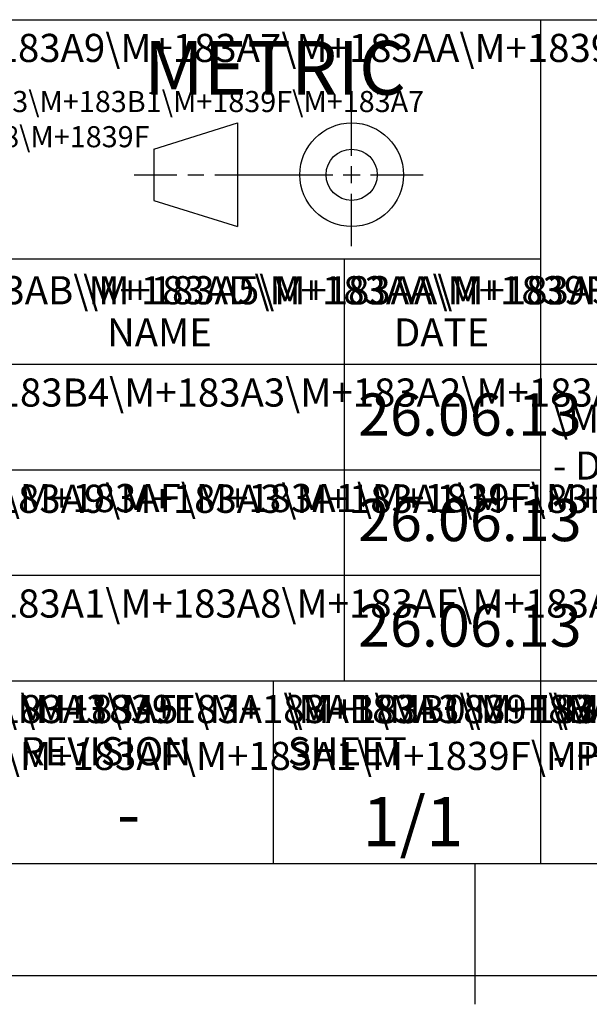
# Model space of a CAD drawing. Units: millimetres. Extents: x 3 to 611, y 4 to 286.
# Drawn here: x 309 to 349, y 4 to 73 of the extents above; entities that cross this region are included whole.
import ezdxf

# ---------------------------------------------------------------- set-up
doc = ezdxf.new("R2010")
doc.units = ezdxf.units.MM
for name, color, linetype in [('BODY_ISO', 3, 'Continuous'), ('FRAME', 5, 'Continuous'), ('SLD-0', 179, 'Continuous')]:
    doc.layers.add(name, color=color, linetype=linetype)
doc.styles.add('SLDTEXTSTYLE0', font='TXT', dxfattribs={"width": 0.75})
doc.styles.add('SLDTEXTSTYLE1', font='SIMPLEX')
doc.styles.add('SLDTEXTSTYLE19', font='TXT', dxfattribs={"width": 0.600081})
doc.styles.add('SLDTEXTSTYLE2', font='TXT', dxfattribs={"width": 0.6375, "bigfont": 'bigfont'})
doc.styles.add('SLDTEXTSTYLE3', font='TXT', dxfattribs={"width": 0.6375})
doc.styles.add('SLDTEXTSTYLE6', font='TXT', dxfattribs={"width": 1.125})
doc.styles.add('SLDTEXTSTYLE7', font='TXT', dxfattribs={"width": 0.75, "bigfont": 'bigfont'})
doc.styles.add('SLDTEXTSTYLE8', font='TXT', dxfattribs={"width": 0.7125, "bigfont": 'bigfont'})

msp = doc.modelspace()

# ---------------------------------------------------------------- linework, layer by layer
at = {"layer": 'BODY_ISO'}
msp.add_line((414.6825, 5.8603), (2.9665, 5.8603), dxfattribs=at)
at = {"layer": 'FRAME'}
for p, q in [((218.7225, 73.1463), (406.7845, 73.1463)), ((345.4169, 13.7583), (345.4169, 73.1463)), ((288.9983, 56.3197), (345.4169, 56.3197)), ((331.6102, 26.6257), (331.6102, 56.3197)), ((288.9983, 48.8962), (345.4169, 48.8962)), ((288.9983, 41.4727), (345.4169, 41.4727)), ((288.9983, 34.0492), (345.4169, 34.0492)), ((288.9983, 26.6257), (406.7845, 26.6257)), ((326.6107, 13.7583), (326.6107, 26.6257)), ((10.8645, 13.7583), (406.7845, 13.7583)), ((340.7961, 3.8603), (340.7961, 13.7583))]:
    msp.add_line(p, q, dxfattribs=at)
at = {"layer": 'FRAME', "color": 1}
for p, q in [((332.1032, 63.5694), (332.1032, 67.2703)), ((332.1032, 61.6363), (332.1032, 62.8341)), ((316.7984, 62.2352), (319.8067, 62.2352)), ((320.5735, 62.2352), (321.7083, 62.2352)), ((322.4751, 62.2352), (330.769, 62.2352)), ((331.5043, 62.2352), (332.7021, 62.2352)), ((333.4374, 62.2352), (337.1383, 62.2352)), ((332.1032, 57.2001), (332.1032, 60.901))]:
    msp.add_line(p, q, dxfattribs=at)
at = {"layer": 'FRAME', "color": 179}
for p, q in [((318.1882, 64.0368), (324.0645, 65.8805)), ((324.0645, 65.8805), (324.0645, 58.5899)), ((318.1882, 64.0368), (318.1882, 60.4337)), ((318.1882, 60.4337), (324.0645, 58.5899))]:
    msp.add_line(p, q, dxfattribs=at)
for radius in [3.6453, 1.8016]:
    msp.add_circle((332.1032, 62.2352), radius, dxfattribs=at)
at = {"layer": 'SLD-0', "color": 1}
msp.add_line((345.4169, 48.8962), (406.7845, 48.8962), dxfattribs=at)

# ---------------------------------------------------------------- texts
at = {"layer": 'FRAME', "color": 179}
for s, insert, char_height, attachment_point, style in [('\\M+183A8\\M+183A9\\M+183A7\\M+183AA\\M+1839F\\M+183A8\\M+1839F', (289.9881, 72.1486), 1.9796, 1, 'SLDTEXTSTYLE2'), ('\\M+183A3\\M+183A8\\M+183B1\\M+183AD\\M+183B0 \\M+1839F\\M+183AB \\M+183AD\\M+183AF\\M+183A7\\M+183A4\\M+183A3\\M+183B1\\M+1839F\\M+183A7 \\M+183A2\\M+183A7\\M+1839F\\M+183B3\\M+183AD\\M+183AF\\M+183A3\\M+183B1\\M+183A7\\M+183A8\\M+1839F', (266.6615, 68.1301), 1.4847, 2, 'SLDTEXTSTYLE8'), ('26.06.13', (332.5495, 46.8464), 2.969, 1, 'SLDTEXTSTYLE19'), ('\\M+183AE\\M+183A3\\M+183AF\\M+183A7\\M+183A1\\M+183AF\\M+1839F\\M+183B3\\M+183A5 - DESCRIPTION', (346.273, 46.0604), 1.9796, 1, 'SLDTEXTSTYLE2'), ('\\M+183A3\\M+183AE\\M+183A3\\M+183AC\\M+183A3\\M+183AF\\M+183A1\\M+1839F\\M+183B0\\M+183A7\\M+1839F - TREATMENT', (245.4471, 40.475), 1.9796, 1, 'SLDTEXTSTYLE2'), ('26.06.13', (332.5495, 39.4229), 2.969, 1, 'SLDTEXTSTYLE19'), ('26.06.13', (332.5495, 31.9994), 2.969, 1, 'SLDTEXTSTYLE19'), ('\\M+183B1\\M+183A3\\M+183A9\\M+183A7\\M+183A8\\M+183A5 \\M+183A3\\M+183AE\\M+183A3\\M+183AC\\M+183A3\\M+183AF\\M+183A1\\M+1839F\\M+183B0\\M+183A7\\M+1839F - FINISH', (245.4471, 25.628), 1.9796, 1, 'SLDTEXTSTYLE2'), ('\\M+183AA\\M+183A3\\M+183A1\\M+183A3\\M+183A6\\M+183AD\\M+183B0', (289.9881, 25.628), 1.9796, 1, 'SLDTEXTSTYLE2'), ('\\M+1839F\\M+183AB\\M+1839F\\M+183A6\\M+183A3\\M+183B6\\M+183AF\\M+183A5\\M+183B0\\M+183A5', (308.7943, 25.628), 1.9796, 1, 'SLDTEXTSTYLE2'), ('\\M+183B0\\M+183A3\\M+183A9\\M+183A7\\M+183A2\\M+1839F', (327.6005, 25.628), 1.9796, 1, 'SLDTEXTSTYLE2'), ('\\M+183A8\\M+183B6\\M+183A2\\M+183A7\\M+183A8\\M+183AD\\M+183B0 - PART NUMBER', (346.273, 25.6279), 1.9796, 1, 'SLDTEXTSTYLE2'), ('REVISION', (308.7943, 22.6586), 1.9796, 1, 'SLDTEXTSTYLE3'), ('SHEET', (327.6005, 22.6586), 1.9796, 1, 'SLDTEXTSTYLE3'), ('1/1', (336.4028, 18.4461), 3.4643, 2, 'SLDTEXTSTYLE0'), ('-', (316.4153, 19.0187), 3.464, 2, 'SLDTEXTSTYLE1')]:
    msp.add_mtext(s, dxfattribs=dict(at, insert=insert, char_height=char_height, attachment_point=attachment_point, style=style))
at = {"layer": 'FRAME', "color": 6}
for s, insert, char_height, attachment_point, style in [('METRIC', (326.7043, 71.6549), 3.78599, 2, 'SLDTEXTSTYLE6'), ('\\M+183AD\\M+183AB\\M+183AD\\M+183AA\\M+1839F', (318.5681, 55.0984), 1.9796, 2, 'SLDTEXTSTYLE7'), ('\\M+183A5\\M+183AA\\M+183A3\\M+183AF.', (338.4301, 55.0984), 1.9796, 2, 'SLDTEXTSTYLE7'), ('NAME', (318.5757, 52.129), 1.9796, 2, 'SLDTEXTSTYLE0'), ('DATE', (338.4288, 52.129), 1.9796, 2, 'SLDTEXTSTYLE0'), ('\\M+183B0\\M+183B4\\M+183A3\\M+183A2\\M+183A7\\M+1839F\\M+183B0\\M+183A5', (289.988, 47.899), 1.98, 1, 'SLDTEXTSTYLE2'), ('\\M+183A3\\M+183A9\\M+183A3\\M+183A1\\M+183B4\\M+183AD\\M+183B0', (289.988, 40.422), 1.98, 1, 'SLDTEXTSTYLE2'), ('\\M+183A3\\M+183A1\\M+183A8\\M+183AF\\M+183A7\\M+183B0\\M+183A5', (289.988, 33.052), 1.98, 1, 'SLDTEXTSTYLE2')]:
    msp.add_mtext(s, dxfattribs=dict(at, insert=insert, char_height=char_height, attachment_point=attachment_point, style=style))

doc.saveas('drawing.dxf')
